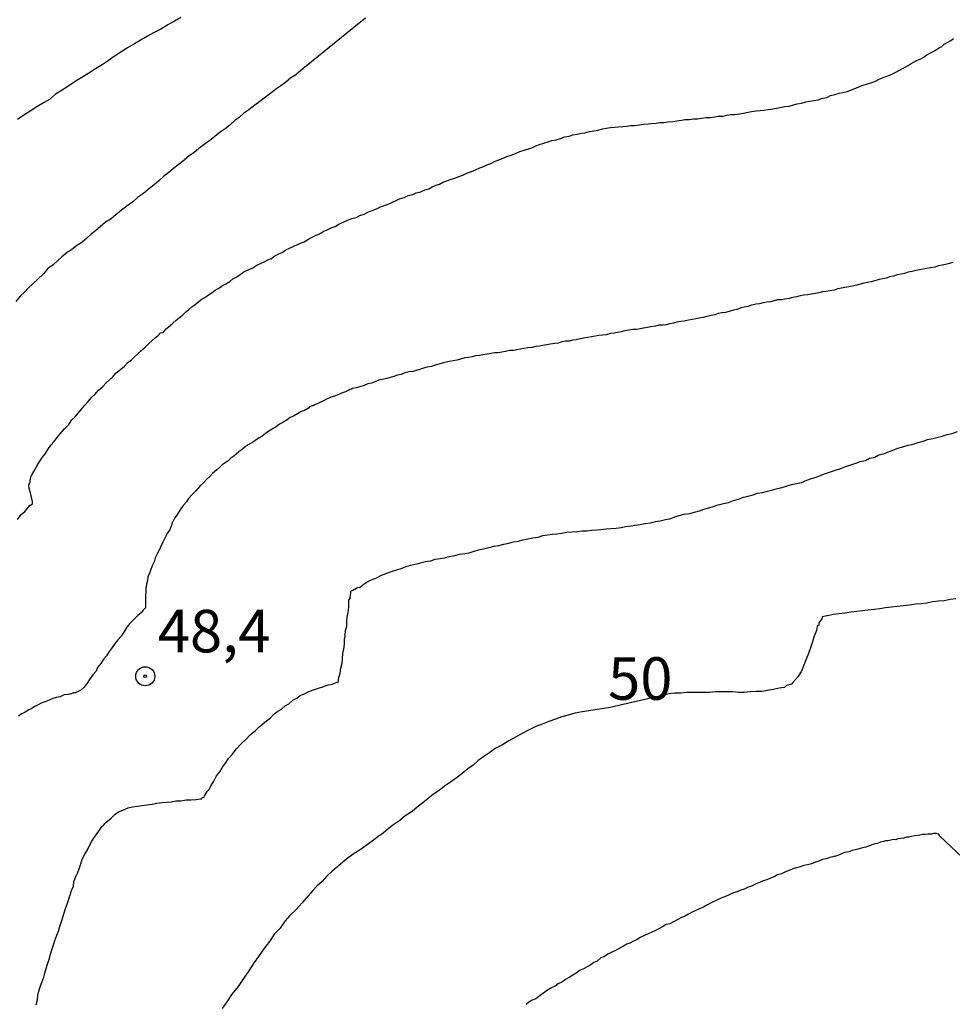
# Model space of a CAD drawing. Extents: x 180746 to 183159, y 1652106 to 1654884.
# Drawn here: x 183042 to 183097, y 1653791 to 1653849 of the extents above; entities that cross this region are included whole.
import ezdxf
from ezdxf.enums import TextEntityAlignment as Align

# ---------------------------------------------------------------- set-up
doc = ezdxf.new("R2010")
doc.units = 0
doc.header["$MEASUREMENT"] = 0
doc.layers.get('0').update_dxf_attribs({"linetype": 'CONTINUOUS'})
for name, color, linetype in [('IMAGEM', 7, 'CONTINUOUS'), ('V-CURVA_DE_NIVEL', 4, 'CONTINUOUS'), ('V-CURVA_MESTRA', 1, 'CONTINUOUS'), ('V-PONTO_DE_APARELHO', 4, 'CONTINUOUS'), ('V-TEXTO_DE_ALTIMETRIA', 31, 'CONTINUOUS')]:
    doc.layers.add(name, color=color, linetype=linetype)
picture_1 = doc.add_image_def('image1.jpg', size_in_pixel=(4019, 4627))

# ---------------------------------------------------------------- blocks, each defined once
blk = doc.blocks.new('805')
at = {"color": 0, "linetype": 'ByBlock', "lineweight": -2}
for radius in [0.562, 0.0806]:
    blk.add_circle((0.003, 0.002), radius, dxfattribs=at)

msp = doc.modelspace()

# ---------------------------------------------------------------- linework, layer by layer
at = {"layer": 'V-CURVA_DE_NIVEL'}
for points in [[(183062.14, 1653849.25), (183061.92, 1653849.08), (183061.76, 1653848.96), (183058.65, 1653846.43), (183058.56, 1653846.38), (183058.33, 1653846.17), (183058.03, 1653845.93), (183057.75, 1653845.74), (183057.43, 1653845.48), (183057.16, 1653845.27), (183056.86, 1653845.08), (183056.56, 1653844.85), (183056.26, 1653844.61), (183055.92, 1653844.36), (183055.62, 1653844.14), (183055.28, 1653843.87), (183054.98, 1653843.68), (183054.7, 1653843.42), (183054.47, 1653843.25), (183054.15, 1653842.97), (183053.88, 1653842.74), (183053.58, 1653842.55), (183053.28, 1653842.29), (183052.98, 1653842.06), (183052.64, 1653841.82), (183052.34, 1653841.59), (183052.04, 1653841.33), (183052.04, 1653841.33), (183051.79, 1653841.18), (183051.47, 1653840.91), (183051.19, 1653840.69), (183050.85, 1653840.42), (183050.56, 1653840.18), (183050.26, 1653839.95), (183049.98, 1653839.69), (183049.7, 1653839.46), (183049.36, 1653839.18), (183049.07, 1653838.95), (183048.72, 1653838.71), (183048.43, 1653838.44), (183048.09, 1653838.2), (183047.79, 1653837.97), (183047.45, 1653837.69), (183047.17, 1653837.46), (183046.85, 1653837.26), (183046.55, 1653837.01), (183046.25, 1653836.75), (183046, 1653836.56), (183045.74, 1653836.31), (183045.45, 1653836.07), (183045.15, 1653835.88), (183044.85, 1653835.63), (183044.59, 1653835.48), (183044.27, 1653835.22), (183044.02, 1653834.99), (183043.76, 1653834.75), (183043.44, 1653834.52), (183043.21, 1653834.24), (183042.82, 1653833.86), (183042.59, 1653833.65), (183042.31, 1653833.39), (183042.08, 1653833.14), (183041.82, 1653832.9), (183041.57, 1653832.6)], [(183041.67, 1653819.78), (183041.89, 1653820.06), (183042.1, 1653820.25), (183042.33, 1653820.51), (183042.4, 1653820.61), (183042.44, 1653820.61), (183042.55, 1653820.7), (183042.55, 1653820.83), (183042.5, 1653821.09), (183042.44, 1653821.34), (183042.35, 1653821.6), (183042.33, 1653821.81), (183042.42, 1653821.98), (183042.42, 1653822.08), (183042.44, 1653822.15), (183042.46, 1653822.28), (183042.5, 1653822.36), (183042.57, 1653822.49), (183042.69, 1653822.7), (183042.82, 1653822.94), (183042.99, 1653823.21), (183043.14, 1653823.43), (183043.31, 1653823.66), (183043.46, 1653823.89), (183043.63, 1653824.15), (183043.82, 1653824.36), (183043.99, 1653824.57), (183044.18, 1653824.81), (183044.44, 1653825.11), (183044.68, 1653825.36), (183044.87, 1653825.64), (183045.04, 1653825.79), (183045.25, 1653826.05), (183045.44, 1653826.26), (183045.63, 1653826.49), (183045.82, 1653826.71), (183046.04, 1653826.96), (183046.21, 1653827.13), (183046.44, 1653827.37), (183046.68, 1653827.6), (183046.89, 1653827.81), (183047.08, 1653827.98), (183047.28, 1653828.17), (183047.46, 1653828.37), (183047.72, 1653828.6), (183047.96, 1653828.79), (183048.13, 1653828.98), (183048.38, 1653829.17), (183048.55, 1653829.34), (183048.72, 1653829.49), (183048.91, 1653829.68), (183049.17, 1653829.9), (183049.38, 1653830.11), (183049.58, 1653830.3), (183049.79, 1653830.47), (183049.96, 1653830.62), (183049.98, 1653830.64), (183050.02, 1653830.67), (183050.08, 1653830.75), (183050.19, 1653830.77), (183050.21, 1653830.75), (183050.41, 1653830.98), (183050.64, 1653831.18), (183050.81, 1653831.32), (183051, 1653831.5), (183051.19, 1653831.66), (183051.38, 1653831.79), (183051.55, 1653831.96), (183051.75, 1653832.13), (183051.92, 1653832.28), (183052.11, 1653832.41), (183052.34, 1653832.6), (183052.53, 1653832.75), (183052.69, 1653832.83), (183052.9, 1653832.98), (183053.11, 1653833.13), (183053.11, 1653833.13), (183053.3, 1653833.26), (183053.54, 1653833.39), (183053.72, 1653833.54), (183053.92, 1653833.64), (183054.15, 1653833.77), (183054.34, 1653833.92), (183054.56, 1653834.05), (183054.77, 1653834.18), (183054.98, 1653834.33), (183055.24, 1653834.45), (183055.5, 1653834.58), (183055.75, 1653834.73), (183055.96, 1653834.82), (183056.17, 1653834.92), (183056.39, 1653835.05), (183056.6, 1653835.13), (183056.81, 1653835.28), (183057.03, 1653835.39), (183057.24, 1653835.48), (183057.45, 1653835.63), (183057.67, 1653835.73), (183057.88, 1653835.82), (183058.14, 1653835.94), (183058.35, 1653836.05), (183058.52, 1653836.11), (183058.75, 1653836.24), (183058.99, 1653836.37), (183059.2, 1653836.48), (183059.46, 1653836.6), (183059.69, 1653836.73), (183059.88, 1653836.8), (183060.12, 1653836.92), (183060.35, 1653837.01), (183060.56, 1653837.14), (183060.82, 1653837.26), (183061.08, 1653837.37), (183061.33, 1653837.48), (183061.59, 1653837.54), (183061.8, 1653837.65), (183062.05, 1653837.73), (183062.31, 1653837.86), (183062.52, 1653837.95), (183062.78, 1653838.05), (183063.01, 1653838.16), (183063.2, 1653838.22), (183063.46, 1653838.31), (183063.69, 1653838.41), (183063.89, 1653838.52), (183064.14, 1653838.63), (183064.4, 1653838.71), (183064.65, 1653838.82), (183064.91, 1653838.88), (183065.12, 1653838.99), (183065.38, 1653839.05), (183065.63, 1653839.16), (183065.85, 1653839.22), (183066.06, 1653839.33), (183066.27, 1653839.44), (183066.48, 1653839.5), (183066.69, 1653839.61), (183066.91, 1653839.69), (183067.12, 1653839.76), (183067.38, 1653839.84), (183067.63, 1653839.95), (183067.85, 1653840.03), (183068.1, 1653840.14), (183068.36, 1653840.23), (183068.61, 1653840.33), (183068.85, 1653840.46), (183069.04, 1653840.52), (183069.27, 1653840.63), (183069.51, 1653840.71), (183069.72, 1653840.82), (183069.98, 1653840.93), (183070.23, 1653841.03), (183070.44, 1653841.12), (183070.7, 1653841.2), (183070.96, 1653841.29), (183071.21, 1653841.42), (183071.47, 1653841.5), (183071.68, 1653841.55), (183071.91, 1653841.63), (183072.15, 1653841.74), (183072.36, 1653841.82), (183072.62, 1653841.91), (183072.87, 1653841.99), (183073.09, 1653842.06), (183073.34, 1653842.1), (183073.6, 1653842.18), (183073.85, 1653842.27), (183074.11, 1653842.31), (183074.32, 1653842.4), (183074.58, 1653842.44), (183074.83, 1653842.5), (183075.04, 1653842.52), (183075.3, 1653842.59), (183075.56, 1653842.63), (183075.81, 1653842.68), (183076.07, 1653842.74), (183076.28, 1653842.78), (183076.28, 1653842.78), (183076.54, 1653842.82), (183076.79, 1653842.84), (183077, 1653842.87), (183077.26, 1653842.89), (183077.51, 1653842.91), (183077.73, 1653842.95), (183077.98, 1653842.95), (183078.24, 1653842.99), (183078.49, 1653843.02), (183078.75, 1653843.04), (183078.96, 1653843.06), (183079.22, 1653843.08), (183079.47, 1653843.12), (183079.69, 1653843.12), (183079.94, 1653843.16), (183080.2, 1653843.19), (183080.45, 1653843.21), (183080.71, 1653843.25), (183080.92, 1653843.29), (183081.18, 1653843.29), (183081.43, 1653843.33), (183081.65, 1653843.33), (183081.9, 1653843.38), (183082.16, 1653843.42), (183082.41, 1653843.42), (183082.67, 1653843.46), (183082.88, 1653843.5), (183083.14, 1653843.5), (183083.39, 1653843.55), (183083.6, 1653843.59), (183083.86, 1653843.59), (183084.12, 1653843.63), (183084.37, 1653843.67), (183084.63, 1653843.72), (183084.84, 1653843.76), (183085.1, 1653843.8), (183085.35, 1653843.82), (183085.56, 1653843.85), (183085.82, 1653843.89), (183086.08, 1653843.93), (183086.33, 1653843.97), (183086.59, 1653844.02), (183086.8, 1653844.06), (183087.05, 1653844.08), (183087.31, 1653844.16), (183087.52, 1653844.21), (183087.78, 1653844.25), (183088.03, 1653844.33), (183088.25, 1653844.38), (183088.5, 1653844.42), (183088.76, 1653844.46), (183089.01, 1653844.55), (183089.27, 1653844.59), (183089.48, 1653844.7), (183089.74, 1653844.76), (183089.99, 1653844.85), (183090.21, 1653844.89), (183090.46, 1653844.95), (183090.72, 1653845.04), (183090.97, 1653845.14), (183091.18, 1653845.23), (183091.4, 1653845.31), (183091.65, 1653845.4), (183091.91, 1653845.48), (183092.12, 1653845.55), (183092.38, 1653845.68), (183092.63, 1653845.78), (183092.85, 1653845.87), (183093.08, 1653845.97), (183093.32, 1653846.08), (183093.57, 1653846.21), (183093.8, 1653846.34), (183094.04, 1653846.47), (183094.29, 1653846.63), (183094.55, 1653846.76), (183094.76, 1653846.85), (183094.97, 1653846.97), (183095.14, 1653847.1), (183095.36, 1653847.21), (183095.59, 1653847.34), (183095.83, 1653847.49), (183096.02, 1653847.59), (183096.16, 1653847.72), (183096.34, 1653847.83), (183096.55, 1653847.95), (183096.72, 1653848.06)], [(183096.68, 1653834.88), (183096.47, 1653834.82), (183096.25, 1653834.77), (183096.04, 1653834.73), (183095.83, 1653834.69), (183095.62, 1653834.62), (183095.36, 1653834.58), (183095.15, 1653834.54), (183094.93, 1653834.5), (183094.72, 1653834.45), (183094.51, 1653834.41), (183094.29, 1653834.35), (183094.04, 1653834.31), (183093.83, 1653834.24), (183093.61, 1653834.2), (183093.4, 1653834.16), (183093.19, 1653834.09), (183092.97, 1653834.05), (183092.76, 1653833.96), (183092.55, 1653833.92), (183092.34, 1653833.88), (183092.08, 1653833.81), (183091.87, 1653833.75), (183091.65, 1653833.71), (183091.44, 1653833.67), (183091.23, 1653833.62), (183091.02, 1653833.56), (183090.76, 1653833.5), (183090.55, 1653833.45), (183090.33, 1653833.41), (183090.12, 1653833.37), (183089.91, 1653833.33), (183089.7, 1653833.26), (183089.44, 1653833.22), (183089.23, 1653833.18), (183089.01, 1653833.16), (183088.8, 1653833.11), (183088.59, 1653833.07), (183088.37, 1653833.03), (183088.12, 1653832.98), (183087.91, 1653832.96), (183087.69, 1653832.92), (183087.48, 1653832.86), (183087.27, 1653832.83), (183087.05, 1653832.77), (183086.8, 1653832.73), (183086.59, 1653832.69), (183086.37, 1653832.69), (183086.16, 1653832.64), (183085.95, 1653832.58), (183085.73, 1653832.56), (183085.52, 1653832.52), (183085.31, 1653832.45), (183085.1, 1653832.43), (183084.84, 1653832.37), (183084.63, 1653832.3), (183084.41, 1653832.26), (183084.2, 1653832.22), (183083.99, 1653832.13), (183083.78, 1653832.09), (183083.52, 1653832.01), (183083.31, 1653831.94), (183083.09, 1653831.92), (183082.88, 1653831.88), (183082.67, 1653831.81), (183082.46, 1653831.77), (183082.2, 1653831.71), (183081.99, 1653831.66), (183081.77, 1653831.62), (183081.56, 1653831.58), (183081.35, 1653831.54), (183081.13, 1653831.49), (183080.88, 1653831.43), (183080.67, 1653831.41), (183080.67, 1653831.41), (183080.45, 1653831.37), (183080.24, 1653831.32), (183080.03, 1653831.28), (183079.81, 1653831.22), (183079.6, 1653831.2), (183079.39, 1653831.2), (183079.18, 1653831.15), (183078.92, 1653831.11), (183078.71, 1653831.07), (183078.49, 1653831.03), (183078.28, 1653830.98), (183078.07, 1653830.94), (183077.86, 1653830.94), (183077.6, 1653830.9), (183077.39, 1653830.86), (183077.17, 1653830.81), (183076.96, 1653830.77), (183076.75, 1653830.73), (183076.54, 1653830.71), (183076.28, 1653830.64), (183076.07, 1653830.62), (183075.85, 1653830.6), (183075.64, 1653830.56), (183075.43, 1653830.51), (183075.21, 1653830.47), (183074.96, 1653830.43), (183074.75, 1653830.39), (183074.53, 1653830.34), (183074.32, 1653830.32), (183074.11, 1653830.26), (183073.89, 1653830.26), (183073.68, 1653830.22), (183073.47, 1653830.15), (183073.26, 1653830.13), (183073, 1653830.09), (183072.79, 1653830.05), (183072.57, 1653830), (183072.36, 1653829.96), (183072.15, 1653829.94), (183071.94, 1653829.88), (183071.68, 1653829.86), (183071.47, 1653829.83), (183071.25, 1653829.79), (183071.04, 1653829.75), (183070.83, 1653829.71), (183070.62, 1653829.71), (183070.36, 1653829.66), (183070.15, 1653829.62), (183069.93, 1653829.58), (183069.72, 1653829.58), (183069.51, 1653829.54), (183069.29, 1653829.49), (183069.04, 1653829.45), (183068.83, 1653829.41), (183068.61, 1653829.39), (183068.4, 1653829.34), (183068.19, 1653829.3), (183067.97, 1653829.28), (183067.72, 1653829.21), (183067.51, 1653829.15), (183067.29, 1653829.11), (183067.08, 1653829.07), (183066.87, 1653829.02), (183066.65, 1653828.96), (183066.44, 1653828.9), (183066.23, 1653828.85), (183066.02, 1653828.77), (183065.76, 1653828.73), (183065.55, 1653828.68), (183065.33, 1653828.6), (183065.12, 1653828.53), (183064.91, 1653828.47), (183064.7, 1653828.45), (183064.44, 1653828.39), (183064.23, 1653828.3), (183064.01, 1653828.26), (183063.8, 1653828.19), (183063.59, 1653828.13), (183063.38, 1653828.06), (183063.12, 1653828), (183062.91, 1653827.96), (183062.69, 1653827.87), (183062.48, 1653827.79), (183062.27, 1653827.75), (183062.05, 1653827.66), (183061.8, 1653827.58), (183061.59, 1653827.51), (183061.37, 1653827.47), (183061.31, 1653827.43), (183061.22, 1653827.41), (183061.16, 1653827.38), (183060.95, 1653827.28), (183060.73, 1653827.21), (183060.52, 1653827.11), (183060.31, 1653827.02), (183060.1, 1653826.96), (183059.84, 1653826.85), (183059.63, 1653826.74), (183059.41, 1653826.64), (183059.2, 1653826.53), (183059.2, 1653826.53), (183059.07, 1653826.49), (183059.07, 1653826.45), (183058.99, 1653826.45), (183058.84, 1653826.4), (183058.82, 1653826.34), (183058.78, 1653826.32), (183058.54, 1653826.19), (183058.35, 1653826.13), (183058.14, 1653825.98), (183057.9, 1653825.85), (183057.71, 1653825.77), (183057.52, 1653825.64), (183057.28, 1653825.47), (183057.07, 1653825.38), (183056.88, 1653825.23), (183056.65, 1653825.08), (183056.45, 1653824.96), (183056.26, 1653824.83), (183056.05, 1653824.68), (183055.88, 1653824.57), (183055.69, 1653824.44), (183055.5, 1653824.32), (183055.24, 1653824.17), (183055.05, 1653824.04), (183054.9, 1653823.91), (183054.69, 1653823.76), (183054.53, 1653823.62), (183054.39, 1653823.49), (183054.22, 1653823.38), (183054.05, 1653823.23), (183053.88, 1653823.1), (183053.7, 1653822.98), (183053.56, 1653822.85), (183053.4, 1653822.7), (183053.28, 1653822.59), (183053.13, 1653822.47), (183052.98, 1653822.3), (183052.79, 1653822.13), (183052.6, 1653821.93), (183052.43, 1653821.78), (183052.3, 1653821.61), (183052.15, 1653821.45), (183051.94, 1653821.25), (183051.72, 1653821), (183051.6, 1653820.81), (183051.42, 1653820.59), (183051.23, 1653820.34), (183051.08, 1653820.08), (183050.93, 1653819.87), (183050.81, 1653819.64), (183050.77, 1653819.59), (183050.72, 1653819.42), (183050.68, 1653819.34), (183050.62, 1653819.17), (183050.49, 1653818.98), (183050.36, 1653818.72), (183050.21, 1653818.44), (183050.08, 1653818.15), (183049.98, 1653817.93), (183049.87, 1653817.72), (183049.76, 1653817.51), (183049.7, 1653817.29), (183049.59, 1653817.04), (183049.51, 1653816.83), (183049.44, 1653816.61), (183049.34, 1653816.4), (183049.32, 1653816.19), (183049.25, 1653815.97), (183049.21, 1653815.72), (183049.21, 1653815.51), (183049.19, 1653815.29), (183049.19, 1653815.08), (183049.19, 1653814.87), (183049.19, 1653814.65), (183049.19, 1653814.57), (183049.06, 1653814.44), (183048.94, 1653814.29), (183048.74, 1653814.12), (183048.6, 1653813.99), (183048.46, 1653813.84), (183048.25, 1653813.63), (183048.1, 1653813.44), (183047.93, 1653813.14), (183047.76, 1653812.91), (183047.57, 1653812.69), (183047.42, 1653812.5), (183047.23, 1653812.25), (183047.06, 1653812.01), (183046.91, 1653811.76), (183046.74, 1653811.57), (183046.57, 1653811.31), (183046.38, 1653811.07), (183046.29, 1653810.86), (183046.1, 1653810.63), (183045.91, 1653810.37), (183045.76, 1653810.14), (183045.59, 1653809.92), (183045.38, 1653809.71), (183045.36, 1653809.71), (183045.23, 1653809.65), (183045.23, 1653809.65), (183045.14, 1653809.62), (183045.08, 1653809.58), (183044.97, 1653809.58), (183044.85, 1653809.52), (183044.8, 1653809.52), (183044.7, 1653809.5), (183044.64, 1653809.48), (183044.42, 1653809.46), (183044.17, 1653809.35), (183043.95, 1653809.31), (183043.74, 1653809.24), (183043.49, 1653809.13), (183043.27, 1653809.05), (183043.06, 1653808.98), (183042.84, 1653808.86), (183042.68, 1653808.77), (183042.48, 1653808.64), (183042.29, 1653808.56), (183042.1, 1653808.43), (183041.91, 1653808.35), (183041.72, 1653808.2)], [(183042.76, 1653791.23), (183042.84, 1653791.53), (183042.86, 1653791.78), (183042.93, 1653792.04), (183043.01, 1653792.29), (183043.1, 1653792.55), (183043.21, 1653792.85), (183043.27, 1653793.1), (183043.35, 1653793.36), (183043.44, 1653793.62), (183043.53, 1653793.91), (183043.61, 1653794.21), (183043.69, 1653794.47), (183043.78, 1653794.76), (183043.86, 1653795.02), (183043.99, 1653795.32), (183044.08, 1653795.57), (183044.16, 1653795.83), (183044.25, 1653796.13), (183044.33, 1653796.38), (183044.42, 1653796.64), (183044.5, 1653796.89), (183044.59, 1653797.15), (183044.68, 1653797.45), (183044.76, 1653797.7), (183044.84, 1653797.96), (183044.97, 1653798.21), (183044.99, 1653798.47), (183045.1, 1653798.77), (183045.21, 1653799.02), (183045.31, 1653799.28), (183045.4, 1653799.53), (183045.48, 1653799.79), (183045.63, 1653800.09), (183045.78, 1653800.34), (183045.91, 1653800.6), (183046.04, 1653800.86), (183046.23, 1653801.15), (183046.46, 1653801.45), (183046.63, 1653801.71), (183046.7, 1653801.75), (183046.76, 1653801.83), (183046.81, 1653801.9), (183046.81, 1653801.9), (183046.87, 1653801.96), (183047.17, 1653802.21), (183047.4, 1653802.43), (183047.61, 1653802.58), (183047.87, 1653802.68), (183048.17, 1653802.81), (183048.43, 1653802.87), (183048.72, 1653802.92), (183048.98, 1653802.96), (183049.28, 1653803), (183049.58, 1653803.04), (183049.87, 1653803.09), (183050.17, 1653803.13), (183050.43, 1653803.15), (183050.73, 1653803.17), (183050.98, 1653803.22), (183051.28, 1653803.22), (183051.58, 1653803.28), (183051.88, 1653803.28), (183052.17, 1653803.3), (183052.43, 1653803.34), (183052.51, 1653803.34), (183052.53, 1653803.43), (183052.64, 1653803.45), (183052.66, 1653803.52), (183052.77, 1653803.67), (183052.83, 1653803.77), (183052.92, 1653803.88), (183053.06, 1653804.13), (183053.21, 1653804.39), (183053.38, 1653804.69), (183053.57, 1653804.94), (183053.73, 1653805.2), (183053.9, 1653805.45), (183054.07, 1653805.71), (183054.3, 1653805.96), (183054.55, 1653806.28), (183054.81, 1653806.56), (183055.09, 1653806.84), (183055.36, 1653807.11), (183055.66, 1653807.37), (183055.88, 1653807.58), (183056.09, 1653807.75), (183056.31, 1653807.94), (183056.54, 1653808.11), (183056.77, 1653808.35), (183056.98, 1653808.5), (183057.2, 1653808.62), (183057.41, 1653808.82), (183057.63, 1653808.94), (183057.86, 1653809.14), (183058.09, 1653809.26), (183058.3, 1653809.43), (183058.52, 1653809.52), (183058.8, 1653809.65), (183059.07, 1653809.75), (183059.37, 1653809.86), (183059.63, 1653809.94), (183059.93, 1653810.05), (183060.18, 1653810.09), (183060.46, 1653810.2), (183060.52, 1653810.18), (183060.56, 1653810.48), (183060.64, 1653810.74), (183060.69, 1653811.03), (183060.77, 1653811.33), (183060.79, 1653811.59), (183060.81, 1653811.89), (183060.86, 1653812.14), (183060.9, 1653812.44), (183060.9, 1653812.7), (183060.94, 1653812.95), (183060.96, 1653813.25), (183061.03, 1653813.5), (183061.03, 1653813.76), (183061.05, 1653814.02), (183061.12, 1653814.31), (183061.16, 1653814.61), (183061.16, 1653814.87), (183061.16, 1653815.03), (183061.24, 1653815.12), (183061.26, 1653815.38), (183061.28, 1653815.42), (183061.28, 1653815.55), (183061.39, 1653815.61), (183061.46, 1653815.68), (183061.52, 1653815.67), (183061.65, 1653815.78), (183061.76, 1653815.8), (183061.8, 1653815.78), (183061.94, 1653815.89), (183062.05, 1653815.99), (183062.27, 1653816.12), (183062.48, 1653816.23), (183062.78, 1653816.35), (183063.08, 1653816.5), (183063.38, 1653816.61), (183063.67, 1653816.72), (183063.97, 1653816.82), (183064.23, 1653816.89), (183064.23, 1653816.89), (183064.52, 1653817.01), (183064.78, 1653817.08), (183065.08, 1653817.14), (183065.38, 1653817.23), (183065.67, 1653817.31), (183065.97, 1653817.35), (183066.23, 1653817.44), (183066.53, 1653817.48), (183066.78, 1653817.52), (183067.08, 1653817.59), (183067.38, 1653817.65), (183067.68, 1653817.74), (183067.97, 1653817.78), (183068.23, 1653817.82), (183068.53, 1653817.91), (183068.78, 1653817.99), (183069.08, 1653818.04), (183069.38, 1653818.12), (183069.68, 1653818.21), (183069.98, 1653818.25), (183070.27, 1653818.33), (183070.57, 1653818.38), (183070.83, 1653818.46), (183071.13, 1653818.5), (183071.38, 1653818.57), (183071.68, 1653818.63), (183071.98, 1653818.7), (183072.28, 1653818.74), (183072.57, 1653818.83), (183072.83, 1653818.87), (183073.13, 1653818.91), (183073.38, 1653818.93), (183073.68, 1653818.97), (183073.98, 1653819.02), (183074.28, 1653819.04), (183074.58, 1653819.06), (183074.87, 1653819.1), (183075.17, 1653819.1), (183075.43, 1653819.14), (183075.73, 1653819.17), (183075.98, 1653819.19), (183076.28, 1653819.23), (183076.58, 1653819.25), (183076.88, 1653819.27), (183077.17, 1653819.31), (183077.43, 1653819.36), (183077.73, 1653819.4), (183077.98, 1653819.44), (183078.28, 1653819.48), (183078.58, 1653819.53), (183078.88, 1653819.57), (183079.18, 1653819.65), (183079.47, 1653819.7), (183079.77, 1653819.78), (183080.03, 1653819.82), (183080.33, 1653819.93), (183080.58, 1653820), (183080.88, 1653820.08), (183081.18, 1653820.12), (183081.48, 1653820.21), (183081.77, 1653820.29), (183082.03, 1653820.38), (183082.33, 1653820.46), (183082.58, 1653820.53), (183082.88, 1653820.63), (183083.18, 1653820.72), (183083.48, 1653820.78), (183083.78, 1653820.89), (183084.07, 1653820.97), (183084.37, 1653821.08), (183084.63, 1653821.15), (183084.93, 1653821.23), (183085.18, 1653821.32), (183085.48, 1653821.36), (183085.78, 1653821.44), (183086.08, 1653821.51), (183086.37, 1653821.59), (183086.63, 1653821.66), (183086.93, 1653821.76), (183087.18, 1653821.83), (183087.48, 1653821.89), (183087.78, 1653821.95), (183088.08, 1653822.08), (183088.37, 1653822.19), (183088.63, 1653822.27), (183088.93, 1653822.38), (183089.18, 1653822.47), (183089.48, 1653822.57), (183089.78, 1653822.68), (183090.08, 1653822.78), (183090.38, 1653822.89), (183090.67, 1653822.98), (183090.97, 1653823.08), (183091.23, 1653823.19), (183091.53, 1653823.25), (183091.78, 1653823.38), (183092.08, 1653823.44), (183092.33, 1653823.57), (183092.59, 1653823.64), (183092.89, 1653823.76), (183092.89, 1653823.76), (183093.14, 1653823.85), (183093.44, 1653823.96), (183093.74, 1653824.04), (183094.04, 1653824.15), (183094.34, 1653824.21), (183094.64, 1653824.3), (183094.93, 1653824.38), (183095.19, 1653824.47), (183095.49, 1653824.53), (183095.74, 1653824.59), (183096.04, 1653824.68), (183096.34, 1653824.77), (183096.64, 1653824.83), (183096.94, 1653824.94)], [(183097.27, 1653799.87), (183095.87, 1653801.19), (183095.87, 1653801.26), (183095.76, 1653801.28), (183095.72, 1653801.3), (183095.53, 1653801.3), (183095.42, 1653801.26), (183095.36, 1653801.26), (183095.23, 1653801.26), (183095.06, 1653801.24), (183094.89, 1653801.24), (183094.72, 1653801.21), (183094.59, 1653801.19), (183094.42, 1653801.17), (183094.25, 1653801.13), (183094.08, 1653801.09), (183093.95, 1653801.09), (183093.78, 1653801.04), (183093.61, 1653801.02), (183093.44, 1653801), (183093.32, 1653800.94), (183093.19, 1653800.96), (183093.02, 1653800.92), (183092.85, 1653800.87), (183092.72, 1653800.87), (183092.59, 1653800.83), (183092.42, 1653800.79), (183092.25, 1653800.72), (183092.08, 1653800.7), (183091.99, 1653800.66), (183091.91, 1653800.64), (183091.84, 1653800.6), (183091.65, 1653800.55), (183091.55, 1653800.51), (183091.44, 1653800.49), (183091.23, 1653800.42), (183091.02, 1653800.36), (183090.76, 1653800.3), (183090.55, 1653800.23), (183090.33, 1653800.19), (183090.12, 1653800.11), (183089.91, 1653800.02), (183089.7, 1653799.96), (183089.44, 1653799.89), (183089.23, 1653799.81), (183089.01, 1653799.77), (183088.8, 1653799.68), (183088.8, 1653799.68), (183088.59, 1653799.62), (183088.37, 1653799.53), (183088.12, 1653799.47), (183087.91, 1653799.42), (183087.69, 1653799.34), (183087.48, 1653799.28), (183087.46, 1653799.28), (183087.27, 1653799.23), (183087.05, 1653799.13), (183086.8, 1653799.04), (183086.59, 1653798.93), (183086.37, 1653798.87), (183086.16, 1653798.76), (183085.95, 1653798.68), (183085.73, 1653798.59), (183085.52, 1653798.53), (183085.31, 1653798.42), (183085.1, 1653798.34), (183084.84, 1653798.21), (183084.63, 1653798.15), (183084.41, 1653798.04), (183084.2, 1653797.98), (183083.99, 1653797.87), (183083.78, 1653797.81), (183083.52, 1653797.7), (183083.31, 1653797.61), (183083.09, 1653797.53), (183082.88, 1653797.42), (183082.67, 1653797.32), (183082.46, 1653797.23), (183082.2, 1653797.1), (183082.01, 1653796.97), (183081.82, 1653796.89), (183081.56, 1653796.78), (183081.35, 1653796.68), (183081.13, 1653796.57), (183080.9, 1653796.42), (183080.71, 1653796.36), (183080.5, 1653796.25), (183080.24, 1653796.12), (183080.03, 1653796), (183079.81, 1653795.95), (183079.6, 1653795.82), (183079.39, 1653795.7), (183079.18, 1653795.61), (183078.94, 1653795.48), (183078.75, 1653795.4), (183078.54, 1653795.31), (183078.28, 1653795.19), (183078.09, 1653795.06), (183077.9, 1653794.97), (183077.68, 1653794.85), (183077.51, 1653794.8), (183077.3, 1653794.67), (183077.05, 1653794.55), (183076.83, 1653794.42), (183076.62, 1653794.33), (183076.38, 1653794.21), (183076.19, 1653794.08), (183075.98, 1653793.99), (183075.75, 1653793.8), (183075.56, 1653793.72), (183075.38, 1653793.59), (183075.21, 1653793.48), (183074.96, 1653793.35), (183074.75, 1653793.27), (183074.53, 1653793.1), (183074.32, 1653792.97), (183074.11, 1653792.84), (183073.89, 1653792.72), (183073.68, 1653792.57), (183073.47, 1653792.46), (183073.28, 1653792.33), (183073.04, 1653792.2), (183072.83, 1653792.1), (183072.68, 1653791.97), (183072.49, 1653791.84), (183072.32, 1653791.72), (183072.15, 1653791.59), (183071.94, 1653791.5), (183071.74, 1653791.38), (183071.59, 1653791.25)]]:
    msp.add_lwpolyline(points, dxfattribs=at)
at = {"layer": 'V-CURVA_MESTRA'}
for points in [[(183051.28, 1653849.3), (183050.9, 1653849.09), (183050.51, 1653848.87), (183050.09, 1653848.62), (183049.7, 1653848.41), (183049.32, 1653848.19), (183048.94, 1653847.98), (183048.55, 1653847.74), (183048.13, 1653847.51), (183047.74, 1653847.26), (183047.36, 1653847), (183047, 1653846.74), (183046.64, 1653846.51), (183046.25, 1653846.28), (183045.87, 1653846.02), (183045.45, 1653845.76), (183045.06, 1653845.53), (183044.68, 1653845.27), (183044.3, 1653845.02), (183043.91, 1653844.79), (183043.55, 1653844.48), (183043.23, 1653844.29), (183042.8, 1653844.04), (183042.42, 1653843.78), (183042.04, 1653843.55), (183041.67, 1653843.29)], [(183096.85, 1653815.1), (183096.51, 1653815.06), (183096.17, 1653814.99), (183095.83, 1653814.97), (183095.49, 1653814.93), (183095.15, 1653814.86), (183094.81, 1653814.82), (183094.47, 1653814.8), (183094.12, 1653814.74), (183093.78, 1653814.69), (183093.4, 1653814.65), (183093.06, 1653814.61), (183092.72, 1653814.57), (183092.38, 1653814.52), (183092.04, 1653814.48), (183091.7, 1653814.44), (183091.36, 1653814.4), (183091.02, 1653814.37), (183090.67, 1653814.33), (183090.33, 1653814.27), (183089.99, 1653814.23), (183089.65, 1653814.18), (183089.31, 1653814.1), (183089.27, 1653814.1), (183089.18, 1653814.08), (183088.99, 1653814.04), (183088.97, 1653813.93), (183088.8, 1653813.69), (183088.8, 1653813.56), (183088.69, 1653813.5), (183088.67, 1653813.35), (183088.65, 1653813.25), (183088.52, 1653812.91), (183088.42, 1653812.57), (183088.31, 1653812.23), (183088.18, 1653811.89), (183088.05, 1653811.55), (183087.91, 1653811.2), (183087.91, 1653811.2), (183087.78, 1653810.86), (183087.56, 1653810.52), (183087.26, 1653810.18), (183087.18, 1653810.09), (183086.9, 1653810.01), (183086.8, 1653809.92), (183086.75, 1653809.9), (183086.46, 1653809.86), (183086.12, 1653809.77), (183085.78, 1653809.71), (183085.44, 1653809.65), (183085.1, 1653809.65), (183084.75, 1653809.63), (183084.41, 1653809.6), (183084.07, 1653809.6), (183083.73, 1653809.63), (183083.39, 1653809.63), (183083.05, 1653809.63), (183082.71, 1653809.63), (183082.37, 1653809.6), (183082.03, 1653809.6), (183081.69, 1653809.6), (183081.35, 1653809.6), (183081.01, 1653809.6), (183080.67, 1653809.56), (183080.33, 1653809.56), (183080.09, 1653809.54), (183076.53, 1653808.71), (183075.64, 1653808.58), (183075.26, 1653808.52), (183074.87, 1653808.46), (183074.45, 1653808.39), (183074.06, 1653808.26), (183073.68, 1653808.16), (183073.3, 1653808.03), (183072.92, 1653807.9), (183072.53, 1653807.73), (183072.15, 1653807.6), (183071.72, 1653807.39), (183071.34, 1653807.18), (183070.96, 1653806.97), (183070.57, 1653806.75), (183070.19, 1653806.52), (183069.76, 1653806.31), (183069.44, 1653806.07), (183069.1, 1653805.84), (183068.76, 1653805.6), (183068.46, 1653805.32), (183068.15, 1653805.11), (183067.82, 1653804.83), (183067.55, 1653804.62), (183067.14, 1653804.33), (183066.78, 1653804.09), (183066.46, 1653803.83), (183066.14, 1653803.62), (183065.82, 1653803.37), (183065.5, 1653803.11), (183065.18, 1653802.85), (183064.87, 1653802.6), (183064.46, 1653802.35), (183064.16, 1653802.07), (183063.8, 1653801.83), (183063.46, 1653801.58), (183063.18, 1653801.32), (183062.86, 1653801.11), (183062.52, 1653800.85), (183062.18, 1653800.6), (183061.82, 1653800.34), (183061.46, 1653800.13), (183061.12, 1653799.87), (183060.8, 1653799.62), (183060.5, 1653799.36), (183060.18, 1653799.09), (183059.86, 1653798.79), (183059.58, 1653798.49), (183059.28, 1653798.21), (183059.03, 1653797.96), (183058.77, 1653797.64), (183058.41, 1653797.23), (183058.05, 1653796.83), (183057.66, 1653796.47), (183057.41, 1653796.17), (183057.11, 1653795.74), (183056.79, 1653795.4), (183056.48, 1653794.96), (183056.15, 1653794.53), (183055.84, 1653794.08), (183055.58, 1653793.72), (183055.28, 1653793.23), (183054.96, 1653792.78), (183054.64, 1653792.31), (183054.28, 1653791.86), (183053.98, 1653791.4), (183053.71, 1653791.02)]]:
    msp.add_lwpolyline(points, dxfattribs=at)

# ---------------------------------------------------------------- block references
at = {"layer": 'V-PONTO_DE_APARELHO', "xscale": 0.999998301267624, "yscale": 0.999998301267624, "zscale": 0.999998301267624}
msp.add_blockref('805', (183049.18, 1653810.55), dxfattribs=at)

# ---------------------------------------------------------------- texts
at = {"layer": 'V-TEXTO_DE_ALTIMETRIA'}
for s, p in [('48,4', (183049.92, 1653811.18)), ('50', (183076.4, 1653808.39))]:
    msp.add_text(s, height=2.5, dxfattribs=at).set_placement(p, align=Align.BOTTOM_LEFT)

# ---------------------------------------------------------------- referenced raster images: frames only (the image files are external)
at = {"layer": 'IMAGEM'}
image = msp.add_image(picture_1, insert=(180745.771, 1652106.372), size_in_units=(2412.909, 2777.937), dxfattribs=at)
image.dxf.flags = 7

doc.saveas('drawing.dxf')
